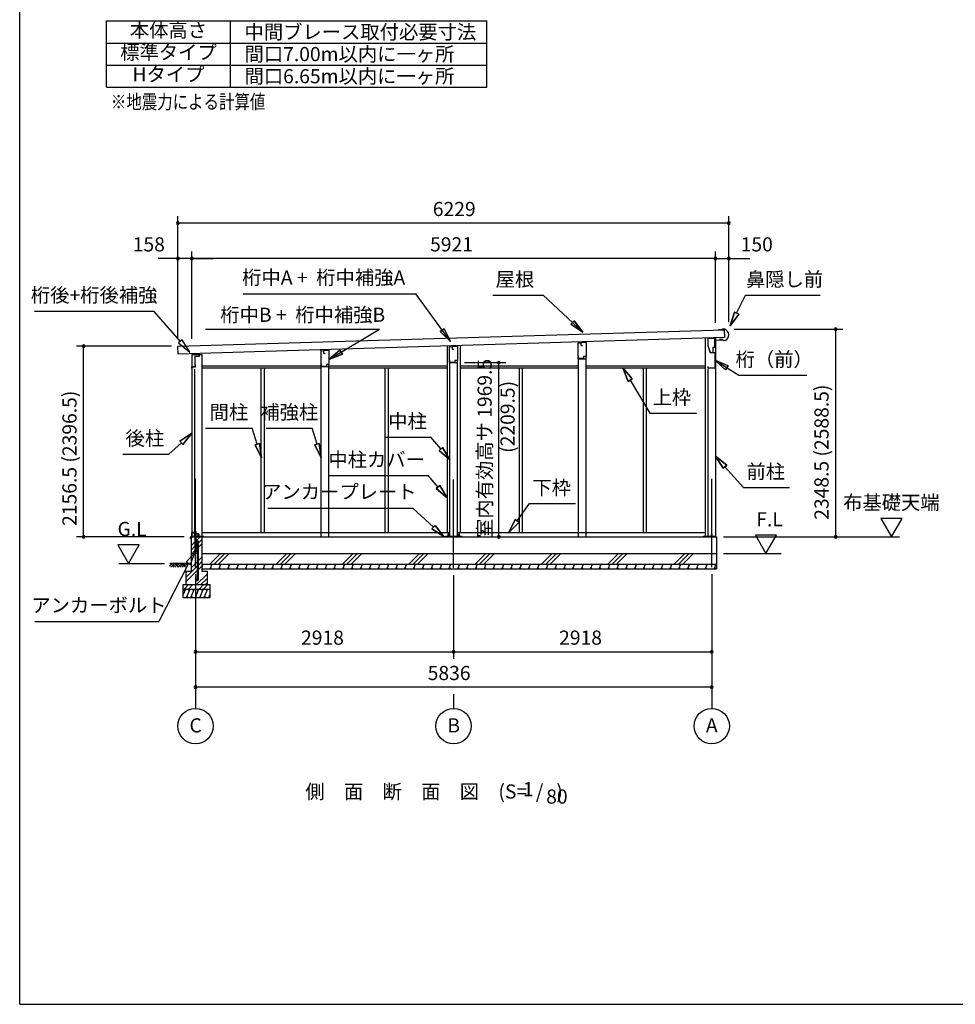
# Model space of a CAD drawing. Extents: x 868 to 32764, y 362 to 22484.
# Drawn here: x 868 to 11446, y 828 to 11964 of the extents above; entities that cross this region are included whole.
import ezdxf
from ezdxf.enums import TextEntityAlignment as Align

# ---------------------------------------------------------------- set-up
doc = ezdxf.new("R2010")
doc.units = 0
doc.header["$LTSCALE"] = 80
doc.header["$MEASUREMENT"] = 0
doc.linetypes.add('CENTER2', pattern=[20, 12.5, -2.5, 2.5, -2.5])
doc.layers.get('0').update_dxf_attribs({"linetype": 'CONTINUOUS'})
for name, color, linetype in [('0-1', 7, 'CONTINUOUS'), ('0-2', 7, 'CONTINUOUS'), ('0-5', 7, 'CONTINUOUS'), ('0-6', 7, 'CONTINUOUS'), ('0-C', 7, 'CONTINUOUS'), ('0-F', 7, 'CONTINUOUS'), ('0-下枠', 4, 'CONTINUOUS'), ('2-0', 7, 'CONTINUOUS'), ('SUNPOU', 4, 'CONTINUOUS'), ('WAKUSEN-01', 50, 'CONTINUOUS')]:
    doc.layers.add(name, color=color, linetype=linetype)
doc.styles.get("Standard").update_dxf_attribs({"font": 'txt', "bigfont": 'BIGFONT'})

msp = doc.modelspace()

# ---------------------------------------------------------------- linework, layer by layer
at = {"color": 0, "linetype": 'ByBlock'}
for centre, start, end in [((2656, 9663), 0, 180), ((2656, 9663), 180, 0), ((8885, 9663), 0, 180), ((8885, 9663), 180, 0), ((2656, 9263), 0, 180), ((2656, 9263), 180, 0), ((2814, 9263), 0, 180), ((2814, 9263), 0, 180), ((2814, 9263), 180, 0), ((2814, 9263), 180, 0), ((8735, 9263), 0, 180), ((8735, 9263), 0, 180), ((8735, 9263), 180, 0), ((8735, 9263), 180, 0), ((8885, 9263), 0, 180), ((8885, 9263), 180, 0), ((10094, 8464), 90, 270), ((10094, 8464), 270, 90), ((1591, 8272), 90, 270), ((1591, 8272), 270, 90), ((6285, 8085), 90, 270), ((6285, 8085), 270, 90), ((1591, 6115), 90, 270), ((1591, 6115), 270, 90), ((6285, 6115), 90, 270), ((6285, 6115), 270, 90), ((10094, 6115), 90, 270), ((10094, 6115), 270, 90), ((2856, 4815), 0, 180), ((2856, 4815), 180, 0), ((5774, 4815), 0, 180), ((5774, 4815), 0, 180), ((5774, 4815), 180, 0), ((5774, 4815), 180, 0), ((8692, 4815), 0, 180), ((8692, 4815), 180, 0), ((2856, 4415), 0, 180), ((2856, 4415), 180, 0), ((8692, 4415), 0, 180), ((8692, 4415), 180, 0)]:
    msp.add_arc(centre, 15, start, end, dxfattribs=at)
at = {"layer": '0-1', "color": 3, "linetype": 'Continuous'}
for p, q in [((2656, 8271), (8832, 8458)), ((8835, 8368), (2658, 8181)), ((8620, 8362), (8620, 6124)), ((8735, 8365), (8735, 6115)), ((8810, 8457), (8770, 8456)), ((8788, 8346), (8788, 8354)), ((8839, 8463), (8810, 8462)), ((8810, 8462), (8810, 8457)), ((8832, 8458), (8835, 8368)), ((2658, 8181), (2656, 8271)), ((5702, 8273), (5702, 6165)), ((5847, 8278), (5847, 6165)), ((7186, 8310), (7186, 8318)), ((7271, 8312), (7271, 8321)), ((8813, 8346), (8788, 8346)), ((8830, 8333), (8813, 8346)), ((8844, 8334), (8830, 8333)), ((2814, 8177), (2929, 8177)), ((2814, 8177), (2814, 6115)), ((2929, 8177), (2929, 6115)), ((4278, 8220), (4278, 8230)), ((4363, 8222), (4363, 8233)), ((7186, 6115), (7186, 8130)), ((7271, 6115), (7271, 8130)), ((2929, 8050), (4275, 8050)), ((2929, 8025), (4278, 8025)), ((3596, 8025), (3596, 6165)), ((3633, 8025), (3633, 6165)), ((4278, 6115), (4278, 8040)), ((4363, 6115), (4363, 8040)), ((4363, 8025), (5702, 8025)), ((4365, 8050), (5702, 8050)), ((4998, 8025), (4998, 6165)), ((5035, 8025), (5035, 6165)), ((5732, 6124), (5732, 8085)), ((5817, 6124), (5817, 8085)), ((5847, 8050), (7186, 8050)), ((5847, 8025), (7186, 8025)), ((6514, 8025), (6514, 6165)), ((6551, 8025), (6551, 6165)), ((7271, 8050), (8620, 8050)), ((7271, 8025), (8620, 8025)), ((7916, 8025), (7916, 6165)), ((7953, 8025), (7953, 6165)), ((2844, 8010), (2844, 6115)), ((8650, 8014), (8650, 6124)), ((2929, 6165), (5732, 6165)), ((5817, 6165), (8620, 6165)), ((2806, 6115), (8747, 6115)), ((2816, 6124), (2949, 6124)), ((5681, 6124), (5867, 6124)), ((8599, 6124), (8727, 6124)), ((8747, 6115), (8747, 5755)), ((2926, 5925), (8747, 5925)), ((2926, 5805), (8747, 5805))]:
    msp.add_line(p, q, dxfattribs=at)
msp.add_arc((8815, 8398), 70, 294.4251, 69.9502, dxfattribs=at)
at = {"layer": '0-2', "color": 4, "linetype": 'Continuous'}
for p, q in [((8647, 8360), (8647, 8280)), ((8726, 8360), (8647, 8360)), ((8726, 8295), (8726, 8360)), ((5729, 8265), (5757, 8266)), ((5729, 8085), (5729, 8265)), ((5819, 8267), (5757, 8266)), ((5757, 8266), (5757, 8238)), ((5757, 8266), (5757, 8236)), ((5819, 8267), (5819, 8111)), ((7183, 8310), (7211, 8311)), ((7183, 8130), (7183, 8310)), ((7273, 8312), (7211, 8310)), ((7211, 8311), (7211, 8281)), ((7211, 8310), (7211, 8282)), ((7211, 8281), (7231, 8281)), ((7273, 8312), (7273, 8155)), ((8647, 8280), (8675, 8200)), ((8707, 8260), (8727, 8260)), ((8707, 8200), (8707, 8260)), ((8727, 8340), (8812, 8343)), ((8727, 8260), (8727, 8340)), ((2814, 8178), (2814, 8022)), ((2899, 8178), (2814, 8178)), ((2899, 8164), (2899, 8178)), ((4275, 8220), (4303, 8221)), ((4275, 8040), (4275, 8220)), ((4365, 8222), (4303, 8221)), ((4303, 8221), (4303, 8193)), ((4303, 8221), (4303, 8191)), ((4303, 8191), (4323, 8191)), ((4365, 8222), (4365, 8066)), ((5757, 8236), (5777, 8236)), ((7183, 8130), (7273, 8130)), ((7187, 8132), (7187, 8162)), ((7243, 8132), (7187, 8132)), ((7243, 8155), (7243, 8132)), ((7273, 8155), (7243, 8155)), ((7273, 8155), (7244, 8155)), ((7273, 8130), (7273, 8155)), ((8676, 8200), (8666, 8228)), ((8675, 8200), (8727, 8200)), ((8676, 8200), (8707, 8200)), ((8727, 8200), (8727, 8023)), ((2814, 8022), (2815, 8022)), ((2815, 8022), (2815, 8037)), ((2815, 8037), (2855, 8037)), ((2855, 8037), (2855, 8064)), ((4275, 8040), (4365, 8040)), ((4279, 8042), (4279, 8072)), ((4335, 8042), (4279, 8042)), ((4335, 8066), (4335, 8042)), ((4365, 8066), (4335, 8066)), ((4365, 8065), (4336, 8065)), ((4365, 8040), (4365, 8065)), ((5729, 8085), (5819, 8085)), ((5733, 8087), (5733, 8117)), ((5789, 8087), (5733, 8087)), ((5789, 8111), (5789, 8087)), ((5819, 8111), (5789, 8111)), ((5819, 8110), (5790, 8110)), ((5819, 8085), (5819, 8110)), ((8652, 8023), (8652, 8043)), ((8727, 8023), (8652, 8023))]:
    msp.add_line(p, q, dxfattribs=at)
at = {"layer": '0-2', "linetype": 'Continuous'}
for p, q in [((2853, 8041), (2853, 8160)), ((2853, 8160), (2901, 8160)), ((2901, 8160), (2901, 8179)), ((2816, 8041), (2853, 8041))]:
    msp.add_line(p, q, dxfattribs=at)
at = {"layer": '0-5', "color": 4, "linetype": 'Continuous'}
for p, q in [((10844, 6323), (10604, 6323)), ((10604, 6323), (10724, 6115)), ((10724, 6115), (10844, 6323)), ((9426, 6133), (9186, 6133)), ((9186, 6133), (9306, 5925)), ((9306, 5925), (9426, 6133)), ((2219, 6023), (1979, 6023)), ((1979, 6023), (2099, 5815)), ((2099, 5815), (2219, 6023)), ((8827, 6115), (10817, 6115)), ((8827, 5925), (9479, 5925)), ((1989, 5815), (2504, 5815)), ((2856, 4335), (2856, 4175)), ((5774, 4335), (5774, 4175)), ((8692, 4335), (8692, 4175))]:
    msp.add_line(p, q, dxfattribs=at)
for centre in [(2856, 3975), (5774, 3975), (8692, 3975)]:
    msp.add_circle(centre, 200, dxfattribs=at)
at = {"layer": '0-6', "color": 6, "linetype": 'Continuous'}
for p, q in [((3393, 8863), (5347, 8863)), ((5738, 8323), (5347, 8863)), ((6216, 8847), (6788, 8847)), ((7235, 8429), (6788, 8847)), ((8973, 8645), (9073, 8847)), ((9073, 8847), (9920, 8847)), ((1036, 8668), (2386, 8668)), ((2685, 8325), (2386, 8668)), ((8949, 8657), (8902, 8502)), ((8902, 8502), (8949, 8657)), ((8902, 8502), (8997, 8633)), ((8997, 8633), (8902, 8502)), ((8949, 8657), (8997, 8633)), ((8997, 8633), (8949, 8657)), ((5622, 8437), (5666, 8469)), ((5666, 8469), (5622, 8437)), ((5738, 8323), (5666, 8469)), ((5666, 8469), (5738, 8323)), ((7100, 8519), (7137, 8558)), ((7137, 8558), (7100, 8519)), ((7100, 8519), (7235, 8429)), ((7235, 8429), (7100, 8519)), ((7235, 8429), (7137, 8558)), ((7137, 8558), (7235, 8429)), ((2969, 8463), (4937, 8463)), ((4365, 8121), (4937, 8463)), ((5622, 8437), (5738, 8323)), ((5738, 8323), (5622, 8437)), ((2705, 8343), (2665, 8308)), ((2665, 8308), (2790, 8205)), ((2790, 8205), (2705, 8343)), ((4489, 8226), (4365, 8121)), ((4365, 8121), (4489, 8226)), ((4365, 8121), (4516, 8180)), ((4516, 8180), (4365, 8121)), ((4489, 8226), (4516, 8180)), ((4516, 8180), (4489, 8226)), ((7793, 7901), (7688, 8025)), ((7688, 8025), (7747, 7873)), ((7688, 8025), (7793, 7901)), ((7747, 7873), (7688, 8025)), ((8877, 8050), (8727, 8112)), ((8727, 8112), (8849, 8005)), ((8727, 8112), (8877, 8050)), ((8849, 8005), (8727, 8112)), ((8727, 8112), (8999, 7942)), ((8877, 8050), (8849, 8005)), ((8849, 8005), (8877, 8050)), ((8999, 7942), (9766, 7942)), ((7793, 7901), (7747, 7873)), ((7747, 7873), (7793, 7901)), ((7770, 7887), (7991, 7513)), ((7991, 7513), (8521, 7513)), ((2814, 7287), (2678, 7199)), ((2678, 7199), (2814, 7287)), ((2714, 7160), (2814, 7287)), ((2814, 7287), (2714, 7160)), ((2967, 7344), (3497, 7344)), ((3554, 7162), (3497, 7344)), ((3653, 7344), (4173, 7344)), ((4230, 7162), (4173, 7344)), ((4997, 7244), (5517, 7244)), ((5629, 7109), (5517, 7244)), ((2696, 7179), (2553, 7049)), ((2714, 7160), (2678, 7199)), ((2678, 7199), (2714, 7160)), ((3529, 7154), (3579, 7170)), ((3579, 7170), (3529, 7154)), ((3529, 7154), (3602, 7009)), ((3602, 7009), (3529, 7154)), ((3602, 7009), (3579, 7170)), ((3579, 7170), (3602, 7009)), ((4205, 7154), (4255, 7170)), ((4255, 7170), (4205, 7154)), ((4205, 7154), (4278, 7009)), ((4278, 7009), (4205, 7154)), ((4278, 7009), (4255, 7170)), ((4255, 7170), (4278, 7009)), ((2033, 7049), (2553, 7049)), ((5609, 7092), (5650, 7126)), ((5650, 7126), (5609, 7092)), ((5609, 7092), (5732, 6987)), ((5732, 6987), (5609, 7092)), ((5732, 6987), (5650, 7126)), ((5650, 7126), (5732, 6987)), ((8862, 6926), (8735, 7027)), ((8735, 7027), (8822, 6890)), ((8735, 7027), (8862, 6926)), ((8822, 6890), (8735, 7027)), ((8862, 6926), (8822, 6890)), ((8822, 6890), (8862, 6926)), ((8842, 6908), (9053, 6673)), ((4366, 6808), (5486, 6808)), ((5598, 6677), (5486, 6808)), ((5578, 6660), (5618, 6694)), ((5618, 6694), (5578, 6660)), ((5702, 6555), (5618, 6694)), ((5618, 6694), (5702, 6555)), ((5578, 6660), (5702, 6555)), ((5702, 6555), (5578, 6660)), ((9053, 6673), (9573, 6673)), ((6492, 6295), (6632, 6491)), ((6632, 6491), (7152, 6491)), ((3672, 6438), (5312, 6438)), ((5546, 6225), (5312, 6438)), ((5528, 6206), (5564, 6245)), ((5564, 6245), (5528, 6206)), ((5664, 6118), (5564, 6245)), ((5564, 6245), (5664, 6118)), ((6470, 6311), (6399, 6165)), ((6399, 6165), (6470, 6311)), ((6399, 6165), (6514, 6280)), ((6514, 6280), (6399, 6165)), ((6470, 6311), (6514, 6280)), ((6514, 6280), (6470, 6311)), ((5528, 6206), (5664, 6118)), ((5664, 6118), (5528, 6206)), ((2847, 5938), (2751, 5827)), ((2798, 5803), (2847, 5938)), ((2775, 5815), (2440, 5156)), ((2751, 5827), (2798, 5803)), ((1040, 5156), (2440, 5156))]:
    msp.add_line(p, q, dxfattribs=at)
at = {"layer": '0-C', "color": 6, "linetype": 'Continuous'}
for p, q in [((2806, 6014), (2850, 6058)), ((2863, 6071), (2907, 6115)), ((2863, 6021), (2879, 6037)), ((2888, 6046), (2926, 6085)), ((2888, 5997), (2926, 6035)), ((2806, 5965), (2850, 6008)), ((2806, 5915), (2850, 5959)), ((2863, 5972), (2879, 5988)), ((3018, 5805), (3138, 5925)), ((3067, 5805), (3187, 5925)), ((3117, 5805), (3237, 5925)), ((3768, 5805), (3888, 5925)), ((3817, 5805), (3937, 5925)), ((3867, 5805), (3987, 5925)), ((4518, 5805), (4638, 5925)), ((4567, 5805), (4687, 5925)), ((4617, 5805), (4737, 5925)), ((5268, 5805), (5388, 5925)), ((5317, 5805), (5437, 5925)), ((5367, 5805), (5487, 5925)), ((6018, 5805), (6138, 5925)), ((6067, 5805), (6187, 5925)), ((6117, 5805), (6237, 5925)), ((6768, 5805), (6888, 5925)), ((6817, 5805), (6937, 5925)), ((6867, 5805), (6987, 5925)), ((7518, 5805), (7638, 5925)), ((7567, 5805), (7687, 5925)), ((7617, 5805), (7737, 5925)), ((8268, 5805), (8388, 5925)), ((8317, 5805), (8437, 5925)), ((8367, 5805), (8487, 5925)), ((2806, 5764), (2879, 5837)), ((2888, 5846), (2926, 5884)), ((2888, 5796), (2926, 5835)), ((2746, 5655), (2879, 5787)), ((2746, 5605), (2879, 5738)), ((2746, 5704), (2767, 5725)), ((2867, 5575), (2986, 5694)), ((2888, 5747), (2926, 5785)), ((2727, 5525), (2777, 5575)), ((2776, 5525), (2826, 5575)), ((2897, 5525), (2947, 5575)), ((2917, 5575), (2986, 5645)), ((2946, 5525), (2996, 5575)), ((2966, 5575), (2986, 5595))]:
    msp.add_line(p, q, dxfattribs=at)
at = {"layer": '0-F', "color": 3, "linetype": 'Continuous'}
for p, q in [((1850, 11200), (1850, 11950)), ((1850, 11950), (6150, 11950)), ((3250, 11200), (3250, 11950)), ((6150, 11200), (6150, 11950)), ((1850, 11700), (6150, 11700)), ((1850, 11450), (6150, 11450)), ((1850, 11200), (6150, 11200))]:
    msp.add_line(p, q, dxfattribs=at)
at = {"layer": '0-下枠'}
for p, q in [((2815, 6118), (2815, 6162)), ((2816, 6162), (2816, 6118)), ((2818, 6165), (2825, 6165)), ((2825, 6164), (2818, 6164)), ((2830, 6160), (2832, 6160)), ((2832, 6159), (2830, 6159)), ((2836, 6121), (2834, 6125)), ((2835, 6126), (2837, 6122)), ((2837, 6165), (2841, 6165)), ((2841, 6164), (2837, 6164)), ((2843, 6167), (2843, 6176)), ((2844, 6176), (2844, 6167)), ((2846, 6179), (2858, 6179)), ((2858, 6178), (2846, 6178)), ((2860, 6152), (2860, 6176)), ((2861, 6176), (2861, 6152)), ((2863, 6150), (2892, 6150)), ((2892, 6149), (2863, 6149)), ((2894, 6118), (2894, 6147)), ((2895, 6147), (2895, 6118)), ((2818, 6116), (2823, 6116)), ((2823, 6115), (2818, 6115)), ((2824, 6117), (2824, 6117)), ((2825, 6117), (2825, 6116)), ((2826, 6118), (2834, 6118)), ((2834, 6117), (2826, 6117)), ((2886, 6116), (2892, 6116)), ((2892, 6115), (2886, 6115))]:
    msp.add_line(p, q, dxfattribs=at)
for centre, radius, start, end in [((2818, 6162), 3, 90, 180), ((2818, 6162), 2, 90, 180), ((2825, 6162), 3, 0, 90), ((2825, 6162), 2, 0, 90), ((2830, 6162), 3, 180, 270), ((2830, 6162), 2, 180, 270), ((2832, 6162), 3, 270, 0), ((2832, 6162), 2, 270, 0), ((2837, 6162), 3, 90, 180), ((2834, 6125), 0.5, 30, 210), ((2837, 6162), 2, 90, 180), ((2841, 6167), 3, 270, 0), ((2841, 6167), 2, 270, 0), ((2846, 6176), 3, 90, 180), ((2846, 6176), 2, 90, 180), ((2858, 6176), 3, 0, 90), ((2858, 6176), 2, 0, 90), ((2863, 6152), 3, 180, 270), ((2863, 6152), 2, 180, 270), ((2892, 6147), 3.2, 360, 90), ((2892, 6147), 2.2, 360, 84.2608), ((2818, 6118), 3, 180, 270), ((2818, 6118), 2, 180, 270), ((2823, 6117), 1, 270, 333.4349), ((2823, 6117), 2, 270, 333.4349), ((2826, 6116), 2, 90, 153.4349), ((2826, 6116), 1, 90, 153.4349), ((2834, 6120), 3, 270, 30), ((2834, 6120), 2, 270, 30), ((2886, 6116), 0.5, 90, 270), ((2892, 6118), 3, 270, 0), ((2892, 6118), 2, 270, 0)]:
    msp.add_arc(centre, radius, start, end, dxfattribs=at)
at = {"layer": '2-0', "color": 6, "linetype": 'CENTER2'}
for p, q in [((2856, 5773), (2856, 6860)), ((5774, 5763), (5774, 6860)), ((8692, 5773), (8692, 6860))]:
    msp.add_line(p, q, dxfattribs=at)
at = {"layer": '2-0', "color": 3, "linetype": 'Continuous'}
for p, q in [((2850, 6145), (2850, 5945)), ((2863, 6145), (2850, 6145)), ((2863, 5948), (2863, 6145)), ((5708, 6145), (5708, 6124)), ((5721, 6145), (5708, 6145)), ((5721, 6124), (5721, 6145)), ((5828, 6145), (5828, 6124)), ((5841, 6145), (5828, 6145)), ((5841, 6124), (5841, 6145)), ((8686, 6145), (8686, 6115)), ((8699, 6145), (8686, 6145)), ((8699, 6115), (8699, 6145)), ((2806, 6115), (2806, 5725)), ((2816, 6115), (2816, 6124)), ((2879, 5948), (2879, 6056)), ((2888, 5633), (2888, 6056)), ((2926, 6115), (2926, 5725)), ((2949, 6115), (2949, 6124)), ((5681, 6115), (5681, 6124)), ((5867, 6115), (5867, 6124)), ((8599, 6115), (8599, 6124)), ((8727, 6115), (8727, 6124)), ((2860, 5935), (2880, 5935)), ((2880, 5948), (2863, 5948)), ((2879, 5633), (2879, 5935)), ((2880, 5935), (2880, 5948)), ((2746, 5725), (2806, 5725)), ((2746, 5725), (2746, 5575)), ((2926, 5725), (2986, 5725)), ((2927, 5755), (8747, 5755)), ((2986, 5725), (2986, 5575)), ((2716, 5575), (3016, 5575)), ((2716, 5425), (2716, 5575)), ((2854, 5640), (2854, 5633)), ((2854, 5640), (2863, 5640)), ((2863, 5640), (2863, 5633)), ((3016, 5575), (3016, 5425)), ((2716, 5525), (3016, 5525)), ((3016, 5425), (2716, 5425))]:
    msp.add_line(p, q, dxfattribs=at)
at = {"layer": '2-0', "color": 2, "linetype": 'Continuous'}
for p, q in [((2885, 6142), (2881, 6149)), ((2881, 6149), (2881, 6149)), ((2881, 6149), (2885, 6142)), ((2885, 6117), (2885, 6141)), ((2885, 6141), (2885, 6117)), ((2800, 6096), (2800, 6114)), ((2801, 6114), (2801, 6096)), ((2801, 6104), (2801, 6104)), ((2801, 6104), (2801, 6096)), ((2802, 6116), (2884, 6116)), ((2884, 6115), (2802, 6115)), ((2940, 5805), (2926, 5771)), ((2926, 5802), (2934, 5790)), ((3040, 5805), (3020, 5755)), ((3025, 5805), (3034, 5790)), ((3140, 5805), (3120, 5755)), ((3125, 5805), (3134, 5790)), ((3240, 5805), (3220, 5755)), ((3225, 5805), (3234, 5790)), ((3340, 5805), (3320, 5755)), ((3325, 5805), (3334, 5790)), ((3440, 5805), (3420, 5755)), ((3425, 5805), (3434, 5790)), ((3540, 5805), (3520, 5755)), ((3525, 5805), (3534, 5790)), ((3640, 5805), (3620, 5755)), ((3625, 5805), (3634, 5790)), ((3740, 5805), (3720, 5755)), ((3725, 5805), (3734, 5790)), ((3840, 5805), (3820, 5755)), ((3825, 5805), (3834, 5790)), ((3940, 5805), (3920, 5755)), ((3925, 5805), (3934, 5790)), ((4040, 5805), (4020, 5755)), ((4025, 5805), (4034, 5790)), ((4140, 5805), (4120, 5755)), ((4125, 5805), (4134, 5790)), ((4240, 5805), (4220, 5755)), ((4225, 5805), (4234, 5790)), ((4340, 5805), (4320, 5755)), ((4325, 5805), (4334, 5790)), ((4440, 5805), (4420, 5755)), ((4425, 5805), (4434, 5790)), ((4540, 5805), (4520, 5755)), ((4525, 5805), (4534, 5790)), ((4640, 5805), (4620, 5755)), ((4625, 5805), (4634, 5790)), ((4740, 5805), (4720, 5755)), ((4725, 5805), (4734, 5790)), ((4840, 5805), (4820, 5755)), ((4825, 5805), (4834, 5790)), ((4940, 5805), (4920, 5755)), ((4925, 5805), (4934, 5790)), ((5040, 5805), (5020, 5755)), ((5025, 5805), (5034, 5790)), ((5140, 5805), (5120, 5755)), ((5125, 5805), (5134, 5790)), ((5240, 5805), (5220, 5755)), ((5225, 5805), (5234, 5790)), ((5340, 5805), (5320, 5755)), ((5325, 5805), (5334, 5790)), ((5440, 5805), (5420, 5755)), ((5425, 5805), (5434, 5790)), ((5540, 5805), (5520, 5755)), ((5525, 5805), (5534, 5790)), ((5640, 5805), (5620, 5755)), ((5625, 5805), (5634, 5790)), ((5740, 5805), (5720, 5755)), ((5725, 5805), (5734, 5790)), ((5840, 5805), (5820, 5755)), ((5825, 5805), (5834, 5790)), ((5940, 5805), (5920, 5755)), ((5925, 5805), (5934, 5790)), ((6040, 5805), (6020, 5755)), ((6025, 5805), (6034, 5790)), ((6140, 5805), (6120, 5755)), ((6125, 5805), (6134, 5790)), ((6240, 5805), (6220, 5755)), ((6225, 5805), (6234, 5790)), ((6340, 5805), (6320, 5755)), ((6325, 5805), (6334, 5790)), ((6440, 5805), (6420, 5755)), ((6425, 5805), (6434, 5790)), ((6540, 5805), (6520, 5755)), ((6525, 5805), (6534, 5790)), ((6640, 5805), (6620, 5755)), ((6625, 5805), (6634, 5790)), ((6740, 5805), (6720, 5755)), ((6725, 5805), (6734, 5790)), ((6840, 5805), (6820, 5755)), ((6825, 5805), (6834, 5790)), ((6940, 5805), (6920, 5755)), ((6925, 5805), (6934, 5790)), ((7040, 5805), (7020, 5755)), ((7025, 5805), (7034, 5790)), ((7140, 5805), (7120, 5755)), ((7125, 5805), (7134, 5790)), ((7240, 5805), (7220, 5755)), ((7225, 5805), (7234, 5790)), ((7340, 5805), (7320, 5755)), ((7325, 5805), (7334, 5790)), ((7440, 5805), (7420, 5755)), ((7425, 5805), (7434, 5790)), ((7540, 5805), (7520, 5755)), ((7525, 5805), (7534, 5790)), ((7640, 5805), (7620, 5755)), ((7625, 5805), (7634, 5790)), ((7740, 5805), (7720, 5755)), ((7725, 5805), (7734, 5790)), ((7840, 5805), (7820, 5755)), ((7825, 5805), (7834, 5790)), ((7940, 5805), (7920, 5755)), ((7925, 5805), (7934, 5790)), ((8040, 5805), (8020, 5755)), ((8025, 5805), (8034, 5790)), ((8140, 5805), (8120, 5755)), ((8125, 5805), (8134, 5790)), ((8240, 5805), (8220, 5755)), ((8225, 5805), (8234, 5790)), ((8340, 5805), (8320, 5755)), ((8325, 5805), (8334, 5790)), ((8440, 5805), (8420, 5755)), ((8425, 5805), (8434, 5790)), ((8540, 5805), (8520, 5755)), ((8525, 5805), (8534, 5790)), ((8640, 5805), (8620, 5755)), ((8625, 5805), (8634, 5790)), ((8740, 5805), (8720, 5755)), ((8725, 5805), (8734, 5790)), ((2935, 5755), (2926, 5771)), ((3035, 5755), (3026, 5771)), ((3135, 5755), (3126, 5771)), ((3235, 5755), (3226, 5771)), ((3335, 5755), (3326, 5771)), ((3435, 5755), (3426, 5771)), ((3535, 5755), (3526, 5771)), ((3635, 5755), (3626, 5771)), ((3735, 5755), (3726, 5771)), ((3835, 5755), (3826, 5771)), ((3935, 5755), (3926, 5771)), ((4035, 5755), (4026, 5771)), ((4135, 5755), (4126, 5771)), ((4235, 5755), (4226, 5771)), ((4335, 5755), (4326, 5771)), ((4435, 5755), (4426, 5771)), ((4535, 5755), (4526, 5771)), ((4635, 5755), (4626, 5771)), ((4735, 5755), (4726, 5771)), ((4835, 5755), (4826, 5771)), ((4935, 5755), (4926, 5771)), ((5035, 5755), (5026, 5771)), ((5135, 5755), (5126, 5771)), ((5235, 5755), (5226, 5771)), ((5335, 5755), (5326, 5771)), ((5435, 5755), (5426, 5771)), ((5535, 5755), (5526, 5771)), ((5635, 5755), (5626, 5771)), ((5735, 5755), (5726, 5771)), ((5835, 5755), (5826, 5771)), ((5935, 5755), (5926, 5771)), ((6035, 5755), (6026, 5771)), ((6135, 5755), (6126, 5771)), ((6235, 5755), (6226, 5771)), ((6335, 5755), (6326, 5771)), ((6435, 5755), (6426, 5771)), ((6535, 5755), (6526, 5771)), ((6635, 5755), (6626, 5771)), ((6735, 5755), (6726, 5771)), ((6835, 5755), (6826, 5771)), ((6935, 5755), (6926, 5771)), ((7035, 5755), (7026, 5771)), ((7135, 5755), (7126, 5771)), ((7235, 5755), (7226, 5771)), ((7335, 5755), (7326, 5771)), ((7435, 5755), (7426, 5771)), ((7535, 5755), (7526, 5771)), ((7635, 5755), (7626, 5771)), ((7735, 5755), (7726, 5771)), ((7835, 5755), (7826, 5771)), ((7935, 5755), (7926, 5771)), ((8035, 5755), (8026, 5771)), ((8135, 5755), (8126, 5771)), ((8235, 5755), (8226, 5771)), ((8335, 5755), (8326, 5771)), ((8435, 5755), (8426, 5771)), ((8535, 5755), (8526, 5771)), ((8635, 5755), (8626, 5771)), ((8735, 5755), (8726, 5771)), ((2741, 5525), (2716, 5463)), ((2721, 5525), (2733, 5505)), ((2791, 5525), (2751, 5425)), ((2771, 5525), (2783, 5505)), ((2841, 5525), (2801, 5425)), ((2821, 5525), (2833, 5505)), ((2891, 5525), (2851, 5425)), ((2871, 5525), (2883, 5505)), ((2941, 5525), (2901, 5425)), ((2921, 5525), (2933, 5505)), ((2991, 5525), (2951, 5425)), ((2971, 5525), (2983, 5505)), ((3016, 5463), (3001, 5425)), ((2771, 5425), (2759, 5446)), ((2821, 5425), (2809, 5446)), ((2871, 5425), (2859, 5446)), ((2921, 5425), (2909, 5446)), ((2971, 5425), (2959, 5446)), ((3016, 5434), (3009, 5446))]:
    msp.add_line(p, q, dxfattribs=at)
at = {"layer": '2-0', "color": 6, "linetype": 'Continuous'}
for p, q in [((2563, 5786), (2592, 5815)), ((2806, 5815), (2566, 5815)), ((2576, 5773), (2618, 5815)), ((2605, 5803), (2634, 5773)), ((2618, 5815), (2660, 5773)), ((2634, 5799), (2651, 5815)), ((2647, 5786), (2676, 5815)), ((2660, 5773), (2702, 5815)), ((2689, 5803), (2718, 5773)), ((2702, 5815), (2744, 5773)), ((2718, 5799), (2735, 5815)), ((2731, 5786), (2760, 5815)), ((2592, 5790), (2609, 5773)), ((2676, 5790), (2693, 5773))]:
    msp.add_line(p, q, dxfattribs=at)
at = {"layer": '2-0', "color": 3, "linetype": 'Continuous'}
for centre in [(2871, 6056), (2871, 5633)]:
    msp.add_circle(centre, 8, dxfattribs=at)
at = {"layer": '2-0', "color": 2, "linetype": 'Continuous'}
for centre, radius, start, end in [((2884, 6141), 1, 0, 30), ((2884, 6141), 1.5, 0, 30), ((2802, 6114), 1.5, 90, 180), ((2801, 6096), 0.5, 180, 0), ((2802, 6114), 1, 90, 180), ((2884, 6117), 1, 270, 0), ((2884, 6117), 1.5, 270, 0)]:
    msp.add_arc(centre, radius, start, end, dxfattribs=at)
at = {"layer": '2-0', "color": 3, "linetype": 'Continuous'}
for centre, radius, start, end in [((2871, 6056), 17, 0, 118.0738), ((2871, 6056), 8, 0, 180), ((2860, 5945), 10, 180, 270), ((2871, 5633), 17, 180, 0), ((2871, 5633), 8, 180, 0)]:
    msp.add_arc(centre, radius, start, end, dxfattribs=at)
at = {"layer": 'SUNPOU', "color": 4, "linetype": 'Continuous'}
for p, q in [((2656, 8349), (2656, 9743)), ((8885, 8543), (8885, 9743)), ((8885, 9663), (2656, 9663)), ((2674, 9263), (2434, 9263)), ((2656, 8349), (2656, 9343)), ((2814, 9263), (2674, 9263)), ((2814, 8353), (2814, 9343)), ((2814, 8353), (2814, 9343)), ((8735, 9263), (2814, 9263)), ((2814, 9263), (3054, 9263)), ((8735, 9263), (8495, 9263)), ((8735, 8535), (8735, 9343)), ((8735, 8535), (8735, 9343)), ((8735, 9263), (8885, 9263)), ((8885, 8543), (8885, 9343)), ((8885, 9263), (9125, 9263)), ((8945, 8464), (10174, 8464)), ((10094, 6115), (10094, 8464)), ((2584, 8272), (1511, 8272)), ((1591, 6115), (1591, 8272)), ((5899, 8085), (6365, 8085)), ((6285, 6115), (6285, 8085)), ((2726, 6115), (1511, 6115)), ((8907, 6115), (10174, 6115)), ((2856, 5693), (2856, 4335)), ((2856, 5693), (2856, 4735)), ((5774, 5683), (5774, 4735)), ((5774, 5683), (5774, 4735)), ((8692, 5693), (8692, 4335)), ((8692, 5693), (8692, 4735)), ((2856, 4815), (5774, 4815)), ((5774, 4815), (8692, 4815)), ((8692, 4415), (2856, 4415))]:
    msp.add_line(p, q, dxfattribs=at)
at = {"layer": 'WAKUSEN-01'}
for q in [(868, 22484), (32764, 828)]:
    msp.add_line((868, 828), q, dxfattribs=at)

# ---------------------------------------------------------------- texts
at = {"color": 7, "linetype": 'Continuous'}
for s, p in [('6229', (5539, 9743)), ('158', (2146, 9343)), ('5921', (5508, 9343)), ('150', (9020, 9343)), ('2918', (4049, 4895)), ('2918', (6967, 4895)), ('5836', (5481, 4495))]:
    msp.add_text(s, height=160, dxfattribs=at).set_placement(p)
for s, p in [('室内有効高サ 1969.5', (6205, 6103)), ('2348.5 (2588.5)', (10014, 6308)), ('2156.5 (2396.5)', (1511, 6239))]:
    msp.add_text(s, height=160, rotation=90, dxfattribs=at).set_placement(p)
at = {"layer": '0-5', "color": 7, "linetype": 'Continuous'}
for s, p in [('布基礎天端', (10724, 6483)), ('F.L', (9346, 6293)), ('G.L', (2139, 6183)), ('C', (2857, 3962)), ('B', (5775, 3962)), ('A', (8693, 3962))]:
    msp.add_text(s, height=160, dxfattribs=at).set_placement(p, align=Align.MIDDLE)
at = {"layer": '0-6', "color": 7, "linetype": 'Continuous'}
for s, p in [('鼻隠し前', (9516, 9007)), ('屋根', (6467, 9007)), ('桁後+桁後補強', (1710, 8828)), ('桁（前）', (9399, 8102)), ('上枠', (8242, 7673)), ('間柱', (3233, 7504)), ('補強柱', (3916, 7504)), ('中柱', (5253, 7404)), ('後柱', (2283, 7209)), ('中柱カバー', (4904, 6968)), ('前柱', (9304, 6833)), ('アンカープレート', (4482, 6604)), ('下枠', (6883, 6651)), ('アンカーボルト', (1764, 5321))]:
    msp.add_text(s, height=160, dxfattribs=at).set_placement(p, align=Align.MIDDLE)
at = {"layer": '0-F', "color": 7, "linetype": 'Continuous'}
for s, p in [('本体高さ', (2550, 11825)), ('標準タイプ', (2550, 11575))]:
    msp.add_text(s, height=160, dxfattribs=at).set_placement(p, align=Align.MIDDLE)
for s, p in [('中間ブレース取付必要寸法', (3410, 11745)), ('間口7.00m以内に一ヶ所', (3410, 11495))]:
    msp.add_text(s, height=160, dxfattribs=at).set_placement(p)
msp.add_text('Hタイプ', height=160, rotation=0.0003, dxfattribs=at).set_placement((2550, 11325), align=Align.MIDDLE)
msp.add_text('間口6.65m以内に一ヶ所', height=160, rotation=0.0003, dxfattribs=at).set_placement((3410, 11245))
at = {"layer": '0-F', "color": 7, "linetype": 'Continuous', "width": 0.8}
msp.add_text('※地震力による計算値', height=160, rotation=0.0003, dxfattribs=at).set_placement((1899, 10955))
at = {"layer": '2-0', "color": 7, "linetype": 'Continuous'}
msp.add_text('桁中A +  桁中補強A', height=160, rotation=359.9999, dxfattribs=at).set_placement((4305, 9027), align=Align.MIDDLE)
for s, p in [('桁中B +  桁中補強B', (4068, 8606)), ('1', (6618, 3241)), ('側\u3000面\u3000断\u3000面\u3000図', (5080, 3213)), ('(S=  /   )', (6645, 3214)), ('80', (6942, 3157))]:
    msp.add_text(s, height=160, dxfattribs=at).set_placement(p, align=Align.MIDDLE)
at = {"layer": 'SUNPOU', "color": 7, "linetype": 'Continuous'}
msp.add_text('(2209.5)', height=160, rotation=90, dxfattribs=at).set_placement((6405, 7472), align=Align.MIDDLE)

doc.saveas('drawing.dxf')
